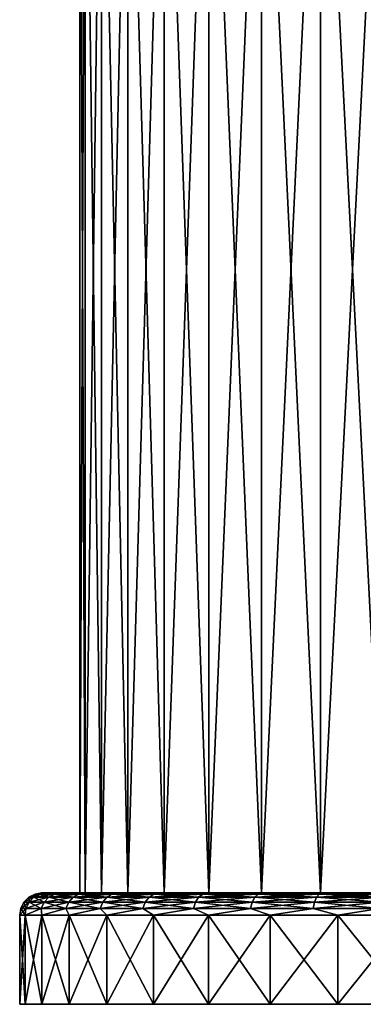
# Model space of a CAD drawing. Units: millimetres. Extents: x -26 to 88, y -70 to 300.
# Drawn here: x -22 to -7, y -70 to -26 of the extents above; entities that cross this region are included whole.
import ezdxf

# ---------------------------------------------------------------- set-up
doc = ezdxf.new("R2010")
doc.units = ezdxf.units.MM
doc.header["$LTSCALE"] = 65.185185
for name, color, linetype in [('136', 7, 'CONTINUOUS'), ('137', 7, 'CONTINUOUS'), ('138', 7, 'CONTINUOUS'), ('139', 7, 'CONTINUOUS'), ('140', 7, 'CONTINUOUS'), ('141', 7, 'CONTINUOUS'), ('142', 7, 'CONTINUOUS'), ('143', 7, 'CONTINUOUS'), ('144', 7, 'CONTINUOUS')]:
    doc.layers.add(name, color=color, linetype=linetype)

msp = doc.modelspace()

# ---------------------------------------------------------------- linework, layer by layer
at = {"layer": '136', "color": 7, "linetype": 'CONTINUOUS', "true_color": 0xaaaaaa}
for points in [[(-19.8, -9.35), (-19.556, -9.35, -3.097), (-19.8, -65.35), (-19.8, -9.35)], [(-19.8, -65.35), (-19.556, -9.35, -3.097), (-19.556, -65.35, -3.097), (-19.8, -65.35)], [(-19.556, -9.35, -3.097), (-18.831, -9.35, -6.119), (-19.556, -65.35, -3.097), (-19.556, -9.35, -3.097)], [(-19.556, -65.35, -3.097), (-18.831, -9.35, -6.119), (-18.831, -65.35, -6.119), (-19.556, -65.35, -3.097)], [(-18.831, -9.35, -6.119), (-17.642, -9.35, -8.989), (-18.831, -65.35, -6.119), (-18.831, -9.35, -6.119)], [(-18.831, -65.35, -6.119), (-17.642, -9.35, -8.989), (-17.642, -65.35, -8.989), (-18.831, -65.35, -6.119)], [(-17.642, -9.35, -8.989), (-16.019, -9.35, -11.638), (-17.642, -65.35, -8.989), (-17.642, -9.35, -8.989)], [(-17.642, -65.35, -8.989), (-16.019, -9.35, -11.638), (-16.019, -65.35, -11.638), (-17.642, -65.35, -8.989)], [(-16.019, -9.35, -11.638), (-14.001, -9.35, -14.001), (-16.019, -65.35, -11.638), (-16.019, -9.35, -11.638)], [(-16.019, -65.35, -11.638), (-14.001, -9.35, -14.001), (-14.001, -65.35, -14.001), (-16.019, -65.35, -11.638)], [(-14.001, -9.35, -14.001), (-11.638, -9.35, -16.019), (-14.001, -65.35, -14.001), (-14.001, -9.35, -14.001)], [(-14.001, -65.35, -14.001), (-11.638, -9.35, -16.019), (-11.638, -65.35, -16.019), (-14.001, -65.35, -14.001)], [(-11.638, -9.35, -16.019), (-8.989, -9.35, -17.642), (-11.638, -65.35, -16.019), (-11.638, -9.35, -16.019)], [(-11.638, -65.35, -16.019), (-8.989, -9.35, -17.642), (-8.989, -65.35, -17.642), (-11.638, -65.35, -16.019)], [(-8.989, -9.35, -17.642), (-6.119, -9.35, -18.831), (-8.989, -65.35, -17.642), (-8.989, -9.35, -17.642)], [(-8.989, -65.35, -17.642), (-6.119, -9.35, -18.831), (-6.119, -65.35, -18.831), (-8.989, -65.35, -17.642)]]:
    msp.add_3dface(points, dxfattribs=at)
at = {"layer": '137', "color": 7, "linetype": 'CONTINUOUS', "true_color": 0xaaaaaa}
for points in [[(-19.8, -9.35), (-19.8, -65.35), (-19.556, -65.35, 3.097), (-19.8, -9.35)], [(-19.556, -9.35, 3.097), (-19.8, -9.35), (-19.556, -65.35, 3.097), (-19.556, -9.35, 3.097)], [(-18.831, -9.35, 6.119), (-19.556, -9.35, 3.097), (-18.831, -65.35, 6.119), (-18.831, -9.35, 6.119)], [(-18.831, -65.35, 6.119), (-19.556, -9.35, 3.097), (-19.556, -65.35, 3.097), (-18.831, -65.35, 6.119)], [(-17.642, -9.35, 8.989), (-18.831, -9.35, 6.119), (-17.642, -65.35, 8.989), (-17.642, -9.35, 8.989)], [(-17.642, -65.35, 8.989), (-18.831, -9.35, 6.119), (-18.831, -65.35, 6.119), (-17.642, -65.35, 8.989)], [(-16.019, -9.35, 11.638), (-17.642, -9.35, 8.989), (-16.019, -65.35, 11.638), (-16.019, -9.35, 11.638)], [(-16.019, -65.35, 11.638), (-17.642, -9.35, 8.989), (-17.642, -65.35, 8.989), (-16.019, -65.35, 11.638)], [(-14.001, -9.35, 14.001), (-16.019, -9.35, 11.638), (-14.001, -65.35, 14.001), (-14.001, -9.35, 14.001)], [(-14.001, -65.35, 14.001), (-16.019, -9.35, 11.638), (-16.019, -65.35, 11.638), (-14.001, -65.35, 14.001)], [(-11.638, -9.35, 16.019), (-14.001, -9.35, 14.001), (-11.638, -65.35, 16.019), (-11.638, -9.35, 16.019)], [(-11.638, -65.35, 16.019), (-14.001, -9.35, 14.001), (-14.001, -65.35, 14.001), (-11.638, -65.35, 16.019)], [(-8.989, -9.35, 17.642), (-11.638, -9.35, 16.019), (-8.989, -65.35, 17.642), (-8.989, -9.35, 17.642)], [(-8.989, -65.35, 17.642), (-11.638, -9.35, 16.019), (-11.638, -65.35, 16.019), (-8.989, -65.35, 17.642)], [(-6.119, -9.35, 18.831), (-8.989, -9.35, 17.642), (-6.119, -65.35, 18.831), (-6.119, -9.35, 18.831)], [(-6.119, -65.35, 18.831), (-8.989, -9.35, 17.642), (-8.989, -65.35, 17.642), (-6.119, -65.35, 18.831)]]:
    msp.add_3dface(points, dxfattribs=at)
at = {"layer": '138', "color": 7, "linetype": 'CONTINUOUS', "true_color": 0xaaaaaa}
for points in [[(-19.013, -70.35, -3.012), (19.25, -70.35), (-19.25, -70.35), (-19.013, -70.35, -3.012)], [(-19.25, -70.35), (19.25, -70.35), (19.013, -70.35, 3.012), (-19.25, -70.35)], [(-19.013, -70.35, 3.012), (-19.25, -70.35), (19.013, -70.35, 3.012), (-19.013, -70.35, 3.012)], [(19.013, -70.35, -3.012), (19.25, -70.35), (-19.013, -70.35, -3.012), (19.013, -70.35, -3.012)], [(-18.308, -70.35, -5.948), (19.013, -70.35, -3.012), (-19.013, -70.35, -3.012), (-18.308, -70.35, -5.948)], [(-18.308, -70.35, 5.948), (-19.013, -70.35, 3.012), (18.308, -70.35, 5.948), (-18.308, -70.35, 5.948)], [(18.308, -70.35, 5.948), (-19.013, -70.35, 3.012), (19.013, -70.35, 3.012), (18.308, -70.35, 5.948)], [(18.308, -70.35, -5.948), (19.013, -70.35, -3.012), (-18.308, -70.35, -5.948), (18.308, -70.35, -5.948)], [(-17.152, -70.35, -8.74), (18.308, -70.35, -5.948), (-18.308, -70.35, -5.948), (-17.152, -70.35, -8.74)], [(-17.152, -70.35, 8.74), (-18.308, -70.35, 5.948), (17.152, -70.35, 8.74), (-17.152, -70.35, 8.74)], [(17.152, -70.35, 8.74), (-18.308, -70.35, 5.948), (18.308, -70.35, 5.948), (17.152, -70.35, 8.74)], [(17.152, -70.35, -8.74), (18.308, -70.35, -5.948), (-17.152, -70.35, -8.74), (17.152, -70.35, -8.74)], [(-15.574, -70.35, -11.315), (17.152, -70.35, -8.74), (-17.152, -70.35, -8.74), (-15.574, -70.35, -11.315)], [(-15.574, -70.35, 11.315), (-17.152, -70.35, 8.74), (15.574, -70.35, 11.315), (-15.574, -70.35, 11.315)], [(15.574, -70.35, 11.315), (-17.152, -70.35, 8.74), (17.152, -70.35, 8.74), (15.574, -70.35, 11.315)], [(15.574, -70.35, -11.315), (17.152, -70.35, -8.74), (-15.574, -70.35, -11.315), (15.574, -70.35, -11.315)], [(-13.612, -70.35, -13.612), (15.574, -70.35, -11.315), (-15.574, -70.35, -11.315), (-13.612, -70.35, -13.612)], [(-13.612, -70.35, 13.612), (-15.574, -70.35, 11.315), (13.612, -70.35, 13.612), (-13.612, -70.35, 13.612)], [(13.612, -70.35, 13.612), (-15.574, -70.35, 11.315), (15.574, -70.35, 11.315), (13.612, -70.35, 13.612)], [(13.612, -70.35, -13.612), (15.574, -70.35, -11.315), (-13.612, -70.35, -13.612), (13.612, -70.35, -13.612)], [(-11.315, -70.35, -15.574), (13.612, -70.35, -13.612), (-13.612, -70.35, -13.612), (-11.315, -70.35, -15.574)], [(-11.315, -70.35, 15.574), (-13.612, -70.35, 13.612), (11.315, -70.35, 15.574), (-11.315, -70.35, 15.574)], [(11.315, -70.35, 15.574), (-13.612, -70.35, 13.612), (13.612, -70.35, 13.612), (11.315, -70.35, 15.574)], [(11.315, -70.35, -15.574), (13.612, -70.35, -13.612), (-11.315, -70.35, -15.574), (11.315, -70.35, -15.574)], [(-8.74, -70.35, -17.152), (11.315, -70.35, -15.574), (-11.315, -70.35, -15.574), (-8.74, -70.35, -17.152)], [(-8.74, -70.35, 17.152), (-11.315, -70.35, 15.574), (8.74, -70.35, 17.152), (-8.74, -70.35, 17.152)], [(8.74, -70.35, 17.152), (-11.315, -70.35, 15.574), (11.315, -70.35, 15.574), (8.74, -70.35, 17.152)], [(8.74, -70.35, -17.152), (11.315, -70.35, -15.574), (-8.74, -70.35, -17.152), (8.74, -70.35, -17.152)], [(-5.948, -70.35, -18.308), (8.74, -70.35, -17.152), (-8.74, -70.35, -17.152), (-5.948, -70.35, -18.308)], [(-5.948, -70.35, 18.308), (-8.74, -70.35, 17.152), (5.948, -70.35, 18.308), (-5.948, -70.35, 18.308)], [(5.948, -70.35, 18.308), (-8.74, -70.35, 17.152), (8.74, -70.35, 17.152), (5.948, -70.35, 18.308)]]:
    msp.add_3dface(points, dxfattribs=at)
at = {"layer": '139', "linetype": 'CONTINUOUS'}
for points in [[(-22.249, -70.35, -3.354), (22.5, -70.35), (-22.5, -70.35), (-22.249, -70.35, -3.354)], [(-22.5, -70.35), (22.5, -70.35), (22.249, -70.35, 3.354), (-22.5, -70.35)], [(-22.249, -70.35, 3.354), (-22.5, -70.35), (22.249, -70.35, 3.354), (-22.249, -70.35, 3.354)], [(22.249, -70.35, -3.354), (22.5, -70.35), (-22.249, -70.35, -3.354), (22.249, -70.35, -3.354)], [(-21.5, -70.35, -6.632), (22.249, -70.35, -3.354), (-22.249, -70.35, -3.354), (-21.5, -70.35, -6.632)], [(-21.5, -70.35, 6.632), (-22.249, -70.35, 3.354), (21.5, -70.35, 6.632), (-21.5, -70.35, 6.632)], [(21.5, -70.35, 6.632), (-22.249, -70.35, 3.354), (22.249, -70.35, 3.354), (21.5, -70.35, 6.632)], [(21.5, -70.35, -6.632), (22.249, -70.35, -3.354), (-21.5, -70.35, -6.632), (21.5, -70.35, -6.632)], [(-20.272, -70.35, -9.763), (21.5, -70.35, -6.632), (-21.5, -70.35, -6.632), (-20.272, -70.35, -9.763)], [(-20.272, -70.35, 9.763), (-21.5, -70.35, 6.632), (20.272, -70.35, 9.763), (-20.272, -70.35, 9.763)], [(20.272, -70.35, 9.763), (-21.5, -70.35, 6.632), (21.5, -70.35, 6.632), (20.272, -70.35, 9.763)], [(20.272, -70.35, -9.763), (21.5, -70.35, -6.632), (-20.272, -70.35, -9.763), (20.272, -70.35, -9.763)], [(-18.59, -70.35, -12.675), (20.272, -70.35, -9.763), (-20.272, -70.35, -9.763), (-18.59, -70.35, -12.675)], [(-18.59, -70.35, 12.675), (-20.272, -70.35, 9.763), (18.59, -70.35, 12.675), (-18.59, -70.35, 12.675)], [(18.59, -70.35, 12.675), (-20.272, -70.35, 9.763), (20.272, -70.35, 9.763), (18.59, -70.35, 12.675)], [(18.59, -70.35, -12.675), (20.272, -70.35, -9.763), (-18.59, -70.35, -12.675), (18.59, -70.35, -12.675)], [(-16.494, -70.35, -15.304), (18.59, -70.35, -12.675), (-18.59, -70.35, -12.675), (-16.494, -70.35, -15.304)], [(-16.494, -70.35, 15.304), (-18.59, -70.35, 12.675), (16.494, -70.35, 15.304), (-16.494, -70.35, 15.304)], [(16.494, -70.35, 15.304), (-18.59, -70.35, 12.675), (18.59, -70.35, 12.675), (16.494, -70.35, 15.304)], [(16.494, -70.35, -15.304), (18.59, -70.35, -12.675), (-16.494, -70.35, -15.304), (16.494, -70.35, -15.304)], [(-14.028, -70.35, -17.591), (16.494, -70.35, -15.304), (-16.494, -70.35, -15.304), (-14.028, -70.35, -17.591)], [(-14.028, -70.35, 17.591), (-16.494, -70.35, 15.304), (14.028, -70.35, 17.591), (-14.028, -70.35, 17.591)], [(14.028, -70.35, 17.591), (-16.494, -70.35, 15.304), (16.494, -70.35, 15.304), (14.028, -70.35, 17.591)], [(14.028, -70.35, -17.591), (16.494, -70.35, -15.304), (-14.028, -70.35, -17.591), (14.028, -70.35, -17.591)], [(-11.25, -70.35, -19.485), (14.028, -70.35, -17.591), (-14.028, -70.35, -17.591), (-11.25, -70.35, -19.485)], [(-11.25, -70.35, 19.485), (-14.028, -70.35, 17.591), (11.25, -70.35, 19.485), (-11.25, -70.35, 19.485)], [(11.25, -70.35, 19.485), (-14.028, -70.35, 17.591), (14.028, -70.35, 17.591), (11.25, -70.35, 19.485)], [(11.25, -70.35, -19.485), (14.028, -70.35, -17.591), (-11.25, -70.35, -19.485), (11.25, -70.35, -19.485)], [(-8.22, -70.35, -20.945), (11.25, -70.35, -19.485), (-11.25, -70.35, -19.485), (-8.22, -70.35, -20.945)], [(-8.22, -70.35, 20.945), (-11.25, -70.35, 19.485), (8.22, -70.35, 20.945), (-8.22, -70.35, 20.945)], [(8.22, -70.35, 20.945), (-11.25, -70.35, 19.485), (11.25, -70.35, 19.485), (8.22, -70.35, 20.945)], [(8.22, -70.35, -20.945), (11.25, -70.35, -19.485), (-8.22, -70.35, -20.945), (8.22, -70.35, -20.945)], [(-5.007, -70.35, -21.936), (8.22, -70.35, -20.945), (-8.22, -70.35, -20.945), (-5.007, -70.35, -21.936)], [(-5.007, -70.35, 21.936), (-8.22, -70.35, 20.945), (5.007, -70.35, 21.936), (-5.007, -70.35, 21.936)], [(5.007, -70.35, 21.936), (-8.22, -70.35, 20.945), (8.22, -70.35, 20.945), (5.007, -70.35, 21.936)]]:
    msp.add_3dface(points, dxfattribs=at)
at = {"layer": '140', "linetype": 'CONTINUOUS'}
for points in [[(-22.5, -70.35), (-22.249, -70.35, 3.354), (-22.5, -66.35), (-22.5, -70.35)], [(-22.5, -66.35), (-22.249, -70.35, 3.354), (-22.249, -66.35, 3.353), (-22.5, -66.35)], [(-22.249, -70.35, 3.354), (-21.5, -70.35, 6.632), (-22.249, -66.35, 3.353), (-22.249, -70.35, 3.354)], [(-22.249, -66.35, 3.353), (-21.5, -70.35, 6.632), (-21.5, -66.35, 6.632), (-22.249, -66.35, 3.353)], [(-21.5, -70.35, 6.632), (-20.272, -70.35, 9.763), (-21.5, -66.35, 6.632), (-21.5, -70.35, 6.632)], [(-21.5, -66.35, 6.632), (-20.272, -70.35, 9.763), (-20.272, -66.35, 9.762), (-21.5, -66.35, 6.632)], [(-20.272, -70.35, 9.763), (-18.59, -70.35, 12.675), (-20.272, -66.35, 9.762), (-20.272, -70.35, 9.763)], [(-20.272, -66.35, 9.762), (-18.59, -70.35, 12.675), (-18.59, -66.35, 12.675), (-20.272, -66.35, 9.762)], [(-18.59, -70.35, 12.675), (-16.494, -70.35, 15.304), (-18.59, -66.35, 12.675), (-18.59, -70.35, 12.675)], [(-18.59, -66.35, 12.675), (-16.494, -70.35, 15.304), (-16.494, -66.35, 15.304), (-18.59, -66.35, 12.675)], [(-16.494, -70.35, 15.304), (-14.028, -70.35, 17.591), (-16.494, -66.35, 15.304), (-16.494, -70.35, 15.304)], [(-16.494, -66.35, 15.304), (-14.028, -70.35, 17.591), (-14.029, -66.35, 17.591), (-16.494, -66.35, 15.304)], [(-14.028, -70.35, 17.591), (-11.25, -70.35, 19.485), (-14.029, -66.35, 17.591), (-14.028, -70.35, 17.591)], [(-14.029, -66.35, 17.591), (-11.25, -70.35, 19.485), (-11.25, -66.35, 19.486), (-14.029, -66.35, 17.591)], [(-11.25, -70.35, 19.485), (-8.22, -70.35, 20.945), (-11.25, -66.35, 19.486), (-11.25, -70.35, 19.485)], [(-11.25, -66.35, 19.486), (-8.22, -70.35, 20.945), (-8.22, -66.35, 20.945), (-11.25, -66.35, 19.486)], [(-8.22, -70.35, 20.945), (-5.007, -70.35, 21.936), (-8.22, -66.35, 20.945), (-8.22, -70.35, 20.945)], [(-8.22, -66.35, 20.945), (-5.007, -70.35, 21.936), (-5.007, -66.35, 21.936), (-8.22, -66.35, 20.945)]]:
    msp.add_3dface(points, dxfattribs=at)
at = {"layer": '141', "linetype": 'CONTINUOUS'}
for points in [[(-21.434, -65.35, 1.688), (21.5, -65.35), (-21.5, -65.35), (-21.434, -65.35, 1.688)], [(-21.5, -65.35), (21.5, -65.35), (21.434, -65.35, -1.688), (-21.5, -65.35)], [(-21.434, -65.35, -1.688), (-21.5, -65.35), (21.434, -65.35, -1.688), (-21.434, -65.35, -1.688)], [(21.434, -65.35, 1.688), (21.5, -65.35), (-21.434, -65.35, 1.688), (21.434, -65.35, 1.688)], [(-21.236, -65.35, 3.359), (21.434, -65.35, 1.688), (-21.434, -65.35, 1.688), (-21.236, -65.35, 3.359)], [(-21.236, -65.35, -3.359), (-21.434, -65.35, -1.688), (21.236, -65.35, -3.359), (-21.236, -65.35, -3.359)], [(21.236, -65.35, -3.359), (-21.434, -65.35, -1.688), (21.434, -65.35, -1.688), (21.236, -65.35, -3.359)], [(21.236, -65.35, 3.359), (21.434, -65.35, 1.688), (-21.236, -65.35, 3.359), (21.236, -65.35, 3.359)], [(-20.906, -65.35, 5.017), (21.236, -65.35, 3.359), (-21.236, -65.35, 3.359), (-20.906, -65.35, 5.017)], [(-20.906, -65.35, -5.017), (-21.236, -65.35, -3.359), (20.906, -65.35, -5.017), (-20.906, -65.35, -5.017)], [(20.906, -65.35, -5.017), (-21.236, -65.35, -3.359), (21.236, -65.35, -3.359), (20.906, -65.35, -5.017)], [(20.906, -65.35, 5.017), (21.236, -65.35, 3.359), (-20.906, -65.35, 5.017), (20.906, -65.35, 5.017)], [(-20.449, -65.35, 6.641), (20.906, -65.35, 5.017), (-20.906, -65.35, 5.017), (-20.449, -65.35, 6.641)], [(-20.449, -65.35, -6.641), (-20.906, -65.35, -5.017), (20.449, -65.35, -6.641), (-20.449, -65.35, -6.641)], [(20.449, -65.35, -6.641), (-20.906, -65.35, -5.017), (20.906, -65.35, -5.017), (20.449, -65.35, -6.641)], [(20.449, -65.35, 6.641), (20.906, -65.35, 5.017), (-20.449, -65.35, 6.641), (20.449, -65.35, 6.641)], [(-19.864, -65.35, 8.226), (20.449, -65.35, 6.641), (-20.449, -65.35, 6.641), (-19.864, -65.35, 8.226)], [(-19.864, -65.35, -8.226), (-20.449, -65.35, -6.641), (19.864, -65.35, -8.226), (-19.864, -65.35, -8.226)], [(19.864, -65.35, -8.226), (-20.449, -65.35, -6.641), (20.449, -65.35, -6.641), (19.864, -65.35, -8.226)], [(19.864, -65.35, 8.226), (20.449, -65.35, 6.641), (-19.864, -65.35, 8.226), (19.864, -65.35, 8.226)], [(-19.158, -65.35, 9.758), (19.864, -65.35, 8.226), (-19.864, -65.35, 8.226), (-19.158, -65.35, 9.758)], [(-19.158, -65.35, -9.758), (-19.864, -65.35, -8.226), (19.158, -65.35, -9.758), (-19.158, -65.35, -9.758)], [(19.158, -65.35, -9.758), (-19.864, -65.35, -8.226), (19.864, -65.35, -8.226), (19.158, -65.35, -9.758)], [(19.158, -65.35, 9.758), (19.864, -65.35, 8.226), (-19.158, -65.35, 9.758), (19.158, -65.35, 9.758)], [(-18.333, -65.35, 11.232), (19.158, -65.35, 9.758), (-19.158, -65.35, 9.758), (-18.333, -65.35, 11.232)], [(-18.333, -65.35, -11.232), (-19.158, -65.35, -9.758), (18.333, -65.35, -11.232), (-18.333, -65.35, -11.232)], [(18.333, -65.35, -11.232), (-19.158, -65.35, -9.758), (19.158, -65.35, -9.758), (18.333, -65.35, -11.232)], [(18.333, -65.35, 11.232), (19.158, -65.35, 9.758), (-18.333, -65.35, 11.232), (18.333, -65.35, 11.232)], [(-17.395, -65.35, 12.636), (18.333, -65.35, 11.232), (-18.333, -65.35, 11.232), (-17.395, -65.35, 12.636)], [(-17.395, -65.35, -12.636), (-18.333, -65.35, -11.232), (17.395, -65.35, -12.636), (-17.395, -65.35, -12.636)], [(17.395, -65.35, -12.636), (-18.333, -65.35, -11.232), (18.333, -65.35, -11.232), (17.395, -65.35, -12.636)], [(17.395, -65.35, 12.636), (18.333, -65.35, 11.232), (-17.395, -65.35, 12.636), (17.395, -65.35, 12.636)], [(-16.35, -65.35, 13.961), (17.395, -65.35, 12.636), (-17.395, -65.35, 12.636), (-16.35, -65.35, 13.961)], [(-16.35, -65.35, -13.961), (-17.395, -65.35, -12.636), (16.35, -65.35, -13.961), (-16.35, -65.35, -13.961)], [(16.35, -65.35, -13.961), (-17.395, -65.35, -12.636), (17.395, -65.35, -12.636), (16.35, -65.35, -13.961)], [(16.35, -65.35, 13.961), (17.395, -65.35, 12.636), (-16.35, -65.35, 13.961), (16.35, -65.35, 13.961)], [(-15.203, -65.35, 15.202), (16.35, -65.35, 13.961), (-16.35, -65.35, 13.961), (-15.203, -65.35, 15.202)], [(-15.203, -65.35, -15.202), (-16.35, -65.35, -13.961), (15.203, -65.35, -15.202), (-15.203, -65.35, -15.202)], [(15.203, -65.35, -15.202), (-16.35, -65.35, -13.961), (16.35, -65.35, -13.961), (15.203, -65.35, -15.202)], [(15.203, -65.35, 15.202), (16.35, -65.35, 13.961), (-15.203, -65.35, 15.202), (15.203, -65.35, 15.202)], [(-13.965, -65.35, 16.347), (15.203, -65.35, 15.202), (-15.203, -65.35, 15.202), (-13.965, -65.35, 16.347)], [(-13.965, -65.35, -16.347), (-15.203, -65.35, -15.202), (13.965, -65.35, -16.347), (-13.965, -65.35, -16.347)], [(13.965, -65.35, -16.347), (-15.203, -65.35, -15.202), (15.203, -65.35, -15.202), (13.965, -65.35, -16.347)], [(13.965, -65.35, 16.347), (15.203, -65.35, 15.202), (-13.965, -65.35, 16.347), (13.965, -65.35, 16.347)], [(-12.638, -65.35, 17.393), (13.965, -65.35, 16.347), (-13.965, -65.35, 16.347), (-12.638, -65.35, 17.393)], [(-12.638, -65.35, -17.393), (-13.965, -65.35, -16.347), (12.638, -65.35, -17.393), (-12.638, -65.35, -17.393)], [(12.638, -65.35, -17.393), (-13.965, -65.35, -16.347), (13.965, -65.35, -16.347), (12.638, -65.35, -17.393)], [(12.638, -65.35, 17.393), (13.965, -65.35, 16.347), (-12.638, -65.35, 17.393), (12.638, -65.35, 17.393)], [(-11.235, -65.35, 18.331), (12.638, -65.35, 17.393), (-12.638, -65.35, 17.393), (-11.235, -65.35, 18.331)], [(-11.235, -65.35, -18.331), (-12.638, -65.35, -17.393), (11.235, -65.35, -18.331), (-11.235, -65.35, -18.331)], [(11.235, -65.35, -18.331), (-12.638, -65.35, -17.393), (12.638, -65.35, -17.393), (11.235, -65.35, -18.331)], [(11.235, -65.35, 18.331), (12.638, -65.35, 17.393), (-11.235, -65.35, 18.331), (11.235, -65.35, 18.331)], [(-9.762, -65.35, 19.156), (11.235, -65.35, 18.331), (-11.235, -65.35, 18.331), (-9.762, -65.35, 19.156)], [(-9.762, -65.35, -19.156), (-11.235, -65.35, -18.331), (9.762, -65.35, -19.156), (-9.762, -65.35, -19.156)], [(9.762, -65.35, -19.156), (-11.235, -65.35, -18.331), (11.235, -65.35, -18.331), (9.762, -65.35, -19.156)], [(9.762, -65.35, 19.156), (11.235, -65.35, 18.331), (-9.762, -65.35, 19.156), (9.762, -65.35, 19.156)], [(-8.228, -65.35, 19.863), (9.762, -65.35, 19.156), (-9.762, -65.35, 19.156), (-8.228, -65.35, 19.863)], [(-8.228, -65.35, -19.863), (-9.762, -65.35, -19.156), (8.228, -65.35, -19.863), (-8.228, -65.35, -19.863)], [(8.228, -65.35, -19.863), (-9.762, -65.35, -19.156), (9.762, -65.35, -19.156), (8.228, -65.35, -19.863)], [(8.228, -65.35, 19.863), (9.762, -65.35, 19.156), (-8.228, -65.35, 19.863), (8.228, -65.35, 19.863)], [(-6.645, -65.35, 20.447), (8.228, -65.35, 19.863), (-8.228, -65.35, 19.863), (-6.645, -65.35, 20.447)], [(-6.645, -65.35, -20.447), (-8.228, -65.35, -19.863), (6.645, -65.35, -20.447), (-6.645, -65.35, -20.447)], [(6.645, -65.35, -20.447), (-8.228, -65.35, -19.863), (8.228, -65.35, -19.863), (6.645, -65.35, -20.447)]]:
    msp.add_3dface(points, dxfattribs=at)
at = {"layer": '142', "linetype": 'CONTINUOUS'}
for points in [[(-22.249, -70.35, -3.354), (-22.5, -70.35), (-22.249, -66.35, -3.353), (-22.249, -70.35, -3.354)], [(-22.5, -70.35), (-22.5, -66.35), (-22.249, -66.35, -3.353), (-22.5, -70.35)], [(-21.5, -70.35, -6.632), (-22.249, -70.35, -3.354), (-21.5, -66.35, -6.632), (-21.5, -70.35, -6.632)], [(-21.5, -66.35, -6.632), (-22.249, -70.35, -3.354), (-22.249, -66.35, -3.353), (-21.5, -66.35, -6.632)], [(-20.272, -70.35, -9.763), (-21.5, -70.35, -6.632), (-20.272, -66.35, -9.762), (-20.272, -70.35, -9.763)], [(-20.272, -66.35, -9.762), (-21.5, -70.35, -6.632), (-21.5, -66.35, -6.632), (-20.272, -66.35, -9.762)], [(-18.59, -70.35, -12.675), (-20.272, -70.35, -9.763), (-18.59, -66.35, -12.675), (-18.59, -70.35, -12.675)], [(-18.59, -66.35, -12.675), (-20.272, -70.35, -9.763), (-20.272, -66.35, -9.762), (-18.59, -66.35, -12.675)], [(-16.494, -70.35, -15.304), (-18.59, -70.35, -12.675), (-16.494, -66.35, -15.304), (-16.494, -70.35, -15.304)], [(-16.494, -66.35, -15.304), (-18.59, -70.35, -12.675), (-18.59, -66.35, -12.675), (-16.494, -66.35, -15.304)], [(-14.028, -70.35, -17.591), (-16.494, -70.35, -15.304), (-14.029, -66.35, -17.591), (-14.028, -70.35, -17.591)], [(-14.029, -66.35, -17.591), (-16.494, -70.35, -15.304), (-16.494, -66.35, -15.304), (-14.029, -66.35, -17.591)], [(-11.25, -66.35, -19.486), (-14.028, -70.35, -17.591), (-14.029, -66.35, -17.591), (-11.25, -66.35, -19.486)], [(-11.25, -70.35, -19.485), (-14.028, -70.35, -17.591), (-11.25, -66.35, -19.486), (-11.25, -70.35, -19.485)], [(-8.22, -70.35, -20.945), (-11.25, -70.35, -19.485), (-8.22, -66.35, -20.945), (-8.22, -70.35, -20.945)], [(-8.22, -66.35, -20.945), (-11.25, -70.35, -19.485), (-11.25, -66.35, -19.486), (-8.22, -66.35, -20.945)], [(-5.007, -70.35, -21.936), (-8.22, -70.35, -20.945), (-5.007, -66.35, -21.936), (-5.007, -70.35, -21.936)], [(-5.007, -66.35, -21.936), (-8.22, -70.35, -20.945), (-8.22, -66.35, -20.945), (-5.007, -66.35, -21.936)]]:
    msp.add_3dface(points, dxfattribs=at)
at = {"layer": '143', "linetype": 'CONTINUOUS'}
for points in [[(-21.863, -65.541, 3.143), (-21.809, -65.399), (-22.088, -65.541), (-21.863, -65.541, 3.143)], [(-21.587, -65.399, 3.104), (-21.809, -65.399), (-21.863, -65.541, 3.143), (-21.587, -65.399, 3.104)], [(-21.193, -65.541, 6.223), (-21.587, -65.399, 3.104), (-21.863, -65.541, 3.143), (-21.193, -65.541, 6.223)], [(-21.587, -65.399, 3.104), (-21.5, -65.35), (-21.809, -65.399), (-21.587, -65.399, 3.104)], [(-21.236, -65.35, 3.359), (-21.434, -65.35, 1.688), (-21.587, -65.399, 3.104), (-21.236, -65.35, 3.359)], [(-20.926, -65.399, 6.144), (-21.236, -65.35, 3.359), (-21.587, -65.399, 3.104), (-20.926, -65.399, 6.144)], [(-21.434, -65.35, 1.688), (-21.5, -65.35), (-21.587, -65.399, 3.104), (-21.434, -65.35, 1.688)], [(-20.926, -65.399, 6.144), (-21.587, -65.399, 3.104), (-21.193, -65.541, 6.223), (-20.926, -65.399, 6.144)], [(-20.906, -65.35, 5.017), (-21.236, -65.35, 3.359), (-20.926, -65.399, 6.144), (-20.906, -65.35, 5.017)], [(-20.092, -65.541, 9.176), (-20.926, -65.399, 6.144), (-21.193, -65.541, 6.223), (-20.092, -65.541, 9.176)], [(-20.449, -65.35, 6.641), (-20.906, -65.35, 5.017), (-20.926, -65.399, 6.144), (-20.449, -65.35, 6.641)], [(-19.838, -65.399, 9.06), (-20.449, -65.35, 6.641), (-20.926, -65.399, 6.144), (-19.838, -65.399, 9.06)], [(-19.838, -65.399, 9.06), (-20.926, -65.399, 6.144), (-20.092, -65.541, 9.176), (-19.838, -65.399, 9.06)], [(-19.864, -65.35, 8.226), (-20.449, -65.35, 6.641), (-19.838, -65.399, 9.06), (-19.864, -65.35, 8.226)], [(-18.582, -65.541, 11.942), (-19.838, -65.399, 9.06), (-20.092, -65.541, 9.176), (-18.582, -65.541, 11.942)], [(-19.158, -65.35, 9.758), (-19.864, -65.35, 8.226), (-19.838, -65.399, 9.06), (-19.158, -65.35, 9.758)], [(-18.347, -65.399, 11.791), (-19.158, -65.35, 9.758), (-19.838, -65.399, 9.06), (-18.347, -65.399, 11.791)], [(-18.347, -65.399, 11.791), (-19.838, -65.399, 9.06), (-18.582, -65.541, 11.942), (-18.347, -65.399, 11.791)], [(-18.333, -65.35, 11.232), (-19.158, -65.35, 9.758), (-18.347, -65.399, 11.791), (-18.333, -65.35, 11.232)], [(-16.693, -65.541, 14.465), (-18.347, -65.399, 11.791), (-18.582, -65.541, 11.942), (-16.693, -65.541, 14.465)], [(-17.395, -65.35, 12.636), (-18.333, -65.35, 11.232), (-18.347, -65.399, 11.791), (-17.395, -65.35, 12.636)], [(-16.482, -65.399, 14.282), (-17.395, -65.35, 12.636), (-18.347, -65.399, 11.791), (-16.482, -65.399, 14.282)], [(-16.482, -65.399, 14.282), (-18.347, -65.399, 11.791), (-16.693, -65.541, 14.465), (-16.482, -65.399, 14.282)], [(-16.35, -65.35, 13.961), (-17.395, -65.35, 12.636), (-16.482, -65.399, 14.282), (-16.35, -65.35, 13.961)], [(-14.465, -65.541, 16.693), (-16.482, -65.399, 14.282), (-16.693, -65.541, 14.465), (-14.465, -65.541, 16.693)], [(-15.203, -65.35, 15.202), (-16.35, -65.35, 13.961), (-16.482, -65.399, 14.282), (-15.203, -65.35, 15.202)], [(-14.282, -65.399, 16.482), (-15.203, -65.35, 15.202), (-16.482, -65.399, 14.282), (-14.282, -65.399, 16.482)], [(-14.282, -65.399, 16.482), (-16.482, -65.399, 14.282), (-14.465, -65.541, 16.693), (-14.282, -65.399, 16.482)], [(-13.965, -65.35, 16.347), (-15.203, -65.35, 15.202), (-14.282, -65.399, 16.482), (-13.965, -65.35, 16.347)], [(-11.942, -65.541, 18.582), (-14.282, -65.399, 16.482), (-14.465, -65.541, 16.693), (-11.942, -65.541, 18.582)], [(-11.791, -65.399, 18.347), (-13.965, -65.35, 16.347), (-14.282, -65.399, 16.482), (-11.791, -65.399, 18.347)], [(-11.791, -65.399, 18.347), (-14.282, -65.399, 16.482), (-11.942, -65.541, 18.582), (-11.791, -65.399, 18.347)], [(-12.638, -65.35, 17.393), (-13.965, -65.35, 16.347), (-11.791, -65.399, 18.347), (-12.638, -65.35, 17.393)], [(-11.235, -65.35, 18.331), (-12.638, -65.35, 17.393), (-11.791, -65.399, 18.347), (-11.235, -65.35, 18.331)], [(-9.176, -65.541, 20.092), (-11.791, -65.399, 18.347), (-11.942, -65.541, 18.582), (-9.176, -65.541, 20.092)], [(-9.06, -65.399, 19.838), (-11.235, -65.35, 18.331), (-11.791, -65.399, 18.347), (-9.06, -65.399, 19.838)], [(-9.06, -65.399, 19.838), (-11.791, -65.399, 18.347), (-9.176, -65.541, 20.092), (-9.06, -65.399, 19.838)], [(-9.762, -65.35, 19.156), (-11.235, -65.35, 18.331), (-9.06, -65.399, 19.838), (-9.762, -65.35, 19.156)], [(-8.228, -65.35, 19.863), (-9.762, -65.35, 19.156), (-9.06, -65.399, 19.838), (-8.228, -65.35, 19.863)], [(-6.223, -65.541, 21.193), (-9.06, -65.399, 19.838), (-9.176, -65.541, 20.092), (-6.223, -65.541, 21.193)], [(-6.144, -65.399, 20.926), (-8.228, -65.35, 19.863), (-9.06, -65.399, 19.838), (-6.144, -65.399, 20.926)], [(-6.144, -65.399, 20.926), (-9.06, -65.399, 19.838), (-6.223, -65.541, 21.193), (-6.144, -65.399, 20.926)], [(-6.645, -65.35, 20.447), (-8.228, -65.35, 19.863), (-6.144, -65.399, 20.926), (-6.645, -65.35, 20.447)], [(-22.223, -66.042, 3.195), (-22.309, -65.763), (-22.451, -66.042), (-22.223, -66.042, 3.195)], [(-22.082, -65.763, 3.175), (-22.088, -65.541), (-22.309, -65.763), (-22.082, -65.763, 3.175)], [(-22.082, -65.763, 3.175), (-22.309, -65.763), (-22.223, -66.042, 3.195), (-22.082, -65.763, 3.175)], [(-21.542, -66.042, 6.325), (-22.082, -65.763, 3.175), (-22.223, -66.042, 3.195), (-21.542, -66.042, 6.325)], [(-21.863, -65.541, 3.143), (-22.088, -65.541), (-22.082, -65.763, 3.175), (-21.863, -65.541, 3.143)], [(-21.406, -65.763, 6.285), (-21.863, -65.541, 3.143), (-22.082, -65.763, 3.175), (-21.406, -65.763, 6.285)], [(-21.406, -65.763, 6.285), (-22.082, -65.763, 3.175), (-21.542, -66.042, 6.325), (-21.406, -65.763, 6.285)], [(-21.193, -65.541, 6.223), (-21.863, -65.541, 3.143), (-21.406, -65.763, 6.285), (-21.193, -65.541, 6.223)], [(-20.422, -66.042, 9.327), (-21.406, -65.763, 6.285), (-21.542, -66.042, 6.325), (-20.422, -66.042, 9.327)], [(-20.293, -65.763, 9.268), (-21.193, -65.541, 6.223), (-21.406, -65.763, 6.285), (-20.293, -65.763, 9.268)], [(-20.293, -65.763, 9.268), (-21.406, -65.763, 6.285), (-20.422, -66.042, 9.327), (-20.293, -65.763, 9.268)], [(-20.092, -65.541, 9.176), (-21.193, -65.541, 6.223), (-20.293, -65.763, 9.268), (-20.092, -65.541, 9.176)], [(-18.887, -66.042, 12.138), (-20.293, -65.763, 9.268), (-20.422, -66.042, 9.327), (-18.887, -66.042, 12.138)], [(-18.768, -65.763, 12.061), (-20.092, -65.541, 9.176), (-20.293, -65.763, 9.268), (-18.768, -65.763, 12.061)], [(-18.768, -65.763, 12.061), (-20.293, -65.763, 9.268), (-18.887, -66.042, 12.138), (-18.768, -65.763, 12.061)], [(-18.582, -65.541, 11.942), (-20.092, -65.541, 9.176), (-18.768, -65.763, 12.061), (-18.582, -65.541, 11.942)], [(-16.968, -66.042, 14.703), (-18.768, -65.763, 12.061), (-18.887, -66.042, 12.138), (-16.968, -66.042, 14.703)], [(-16.86, -65.763, 14.61), (-18.582, -65.541, 11.942), (-18.768, -65.763, 12.061), (-16.86, -65.763, 14.61)], [(-16.86, -65.763, 14.61), (-18.768, -65.763, 12.061), (-16.968, -66.042, 14.703), (-16.86, -65.763, 14.61)], [(-16.693, -65.541, 14.465), (-18.582, -65.541, 11.942), (-16.86, -65.763, 14.61), (-16.693, -65.541, 14.465)], [(-14.703, -66.042, 16.968), (-16.86, -65.763, 14.61), (-16.968, -66.042, 14.703), (-14.703, -66.042, 16.968)], [(-14.61, -65.763, 16.86), (-16.693, -65.541, 14.465), (-16.86, -65.763, 14.61), (-14.61, -65.763, 16.86)], [(-14.61, -65.763, 16.86), (-16.86, -65.763, 14.61), (-14.703, -66.042, 16.968), (-14.61, -65.763, 16.86)], [(-14.465, -65.541, 16.693), (-16.693, -65.541, 14.465), (-14.61, -65.763, 16.86), (-14.465, -65.541, 16.693)], [(-12.138, -66.042, 18.887), (-14.61, -65.763, 16.86), (-14.703, -66.042, 16.968), (-12.138, -66.042, 18.887)], [(-12.061, -65.763, 18.768), (-14.465, -65.541, 16.693), (-14.61, -65.763, 16.86), (-12.061, -65.763, 18.768)], [(-12.061, -65.763, 18.768), (-14.61, -65.763, 16.86), (-12.138, -66.042, 18.887), (-12.061, -65.763, 18.768)], [(-11.942, -65.541, 18.582), (-14.465, -65.541, 16.693), (-12.061, -65.763, 18.768), (-11.942, -65.541, 18.582)], [(-9.327, -66.042, 20.422), (-12.061, -65.763, 18.768), (-12.138, -66.042, 18.887), (-9.327, -66.042, 20.422)], [(-9.268, -65.763, 20.293), (-11.942, -65.541, 18.582), (-12.061, -65.763, 18.768), (-9.268, -65.763, 20.293)], [(-9.268, -65.763, 20.293), (-12.061, -65.763, 18.768), (-9.327, -66.042, 20.422), (-9.268, -65.763, 20.293)], [(-9.176, -65.541, 20.092), (-11.942, -65.541, 18.582), (-9.268, -65.763, 20.293), (-9.176, -65.541, 20.092)], [(-6.325, -66.042, 21.542), (-9.268, -65.763, 20.293), (-9.327, -66.042, 20.422), (-6.325, -66.042, 21.542)], [(-6.285, -65.763, 21.406), (-9.176, -65.541, 20.092), (-9.268, -65.763, 20.293), (-6.285, -65.763, 21.406)], [(-6.285, -65.763, 21.406), (-9.268, -65.763, 20.293), (-6.325, -66.042, 21.542), (-6.285, -65.763, 21.406)], [(-6.223, -65.541, 21.193), (-9.176, -65.541, 20.092), (-6.285, -65.763, 21.406), (-6.223, -65.541, 21.193)], [(-22.5, -66.35), (-22.249, -66.35, 3.353), (-22.451, -66.042), (-22.5, -66.35)], [(-22.249, -66.35, 3.353), (-22.223, -66.042, 3.195), (-22.451, -66.042), (-22.249, -66.35, 3.353)], [(-22.249, -66.35, 3.353), (-21.5, -66.35, 6.632), (-21.542, -66.042, 6.325), (-22.249, -66.35, 3.353)], [(-22.249, -66.35, 3.353), (-21.542, -66.042, 6.325), (-22.223, -66.042, 3.195), (-22.249, -66.35, 3.353)], [(-21.5, -66.35, 6.632), (-20.422, -66.042, 9.327), (-21.542, -66.042, 6.325), (-21.5, -66.35, 6.632)], [(-21.5, -66.35, 6.632), (-20.272, -66.35, 9.762), (-20.422, -66.042, 9.327), (-21.5, -66.35, 6.632)], [(-20.272, -66.35, 9.762), (-18.887, -66.042, 12.138), (-20.422, -66.042, 9.327), (-20.272, -66.35, 9.762)], [(-20.272, -66.35, 9.762), (-18.59, -66.35, 12.675), (-18.887, -66.042, 12.138), (-20.272, -66.35, 9.762)], [(-18.59, -66.35, 12.675), (-16.968, -66.042, 14.703), (-18.887, -66.042, 12.138), (-18.59, -66.35, 12.675)], [(-18.59, -66.35, 12.675), (-16.494, -66.35, 15.304), (-16.968, -66.042, 14.703), (-18.59, -66.35, 12.675)], [(-16.494, -66.35, 15.304), (-14.703, -66.042, 16.968), (-16.968, -66.042, 14.703), (-16.494, -66.35, 15.304)], [(-16.494, -66.35, 15.304), (-14.029, -66.35, 17.591), (-14.703, -66.042, 16.968), (-16.494, -66.35, 15.304)], [(-14.029, -66.35, 17.591), (-12.138, -66.042, 18.887), (-14.703, -66.042, 16.968), (-14.029, -66.35, 17.591)], [(-14.029, -66.35, 17.591), (-11.25, -66.35, 19.486), (-12.138, -66.042, 18.887), (-14.029, -66.35, 17.591)], [(-11.25, -66.35, 19.486), (-9.327, -66.042, 20.422), (-12.138, -66.042, 18.887), (-11.25, -66.35, 19.486)], [(-11.25, -66.35, 19.486), (-8.22, -66.35, 20.945), (-9.327, -66.042, 20.422), (-11.25, -66.35, 19.486)], [(-8.22, -66.35, 20.945), (-6.325, -66.042, 21.542), (-9.327, -66.042, 20.422), (-8.22, -66.35, 20.945)], [(-8.22, -66.35, 20.945), (-5.007, -66.35, 21.936), (-6.325, -66.042, 21.542), (-8.22, -66.35, 20.945)]]:
    msp.add_3dface(points, dxfattribs=at)
at = {"layer": '144', "linetype": 'CONTINUOUS'}
for points in [[(-22.088, -65.541), (-21.809, -65.399), (-21.587, -65.399, -3.104), (-22.088, -65.541)], [(-22.088, -65.541), (-21.587, -65.399, -3.104), (-21.863, -65.541, -3.143), (-22.088, -65.541)], [(-21.587, -65.399, -3.104), (-20.926, -65.399, -6.144), (-21.863, -65.541, -3.143), (-21.587, -65.399, -3.104)], [(-21.863, -65.541, -3.143), (-20.926, -65.399, -6.144), (-21.193, -65.541, -6.223), (-21.863, -65.541, -3.143)], [(-21.5, -65.35), (-21.434, -65.35, -1.688), (-21.809, -65.399), (-21.5, -65.35)], [(-21.809, -65.399), (-21.434, -65.35, -1.688), (-21.587, -65.399, -3.104), (-21.809, -65.399)], [(-21.434, -65.35, -1.688), (-21.236, -65.35, -3.359), (-21.587, -65.399, -3.104), (-21.434, -65.35, -1.688)], [(-21.236, -65.35, -3.359), (-20.906, -65.35, -5.017), (-21.587, -65.399, -3.104), (-21.236, -65.35, -3.359)], [(-21.587, -65.399, -3.104), (-20.906, -65.35, -5.017), (-20.926, -65.399, -6.144), (-21.587, -65.399, -3.104)], [(-20.926, -65.399, -6.144), (-19.838, -65.399, -9.06), (-21.193, -65.541, -6.223), (-20.926, -65.399, -6.144)], [(-21.193, -65.541, -6.223), (-19.838, -65.399, -9.06), (-20.092, -65.541, -9.176), (-21.193, -65.541, -6.223)], [(-20.906, -65.35, -5.017), (-20.449, -65.35, -6.641), (-20.926, -65.399, -6.144), (-20.906, -65.35, -5.017)], [(-20.449, -65.35, -6.641), (-19.864, -65.35, -8.226), (-20.926, -65.399, -6.144), (-20.449, -65.35, -6.641)], [(-20.926, -65.399, -6.144), (-19.864, -65.35, -8.226), (-19.838, -65.399, -9.06), (-20.926, -65.399, -6.144)], [(-19.838, -65.399, -9.06), (-18.347, -65.399, -11.791), (-20.092, -65.541, -9.176), (-19.838, -65.399, -9.06)], [(-20.092, -65.541, -9.176), (-18.347, -65.399, -11.791), (-18.582, -65.541, -11.942), (-20.092, -65.541, -9.176)], [(-19.864, -65.35, -8.226), (-19.158, -65.35, -9.758), (-19.838, -65.399, -9.06), (-19.864, -65.35, -8.226)], [(-19.158, -65.35, -9.758), (-18.333, -65.35, -11.232), (-19.838, -65.399, -9.06), (-19.158, -65.35, -9.758)], [(-19.838, -65.399, -9.06), (-18.333, -65.35, -11.232), (-18.347, -65.399, -11.791), (-19.838, -65.399, -9.06)], [(-18.347, -65.399, -11.791), (-16.482, -65.399, -14.282), (-18.582, -65.541, -11.942), (-18.347, -65.399, -11.791)], [(-18.582, -65.541, -11.942), (-16.482, -65.399, -14.282), (-16.693, -65.541, -14.465), (-18.582, -65.541, -11.942)], [(-18.333, -65.35, -11.232), (-17.395, -65.35, -12.636), (-18.347, -65.399, -11.791), (-18.333, -65.35, -11.232)], [(-17.395, -65.35, -12.636), (-16.35, -65.35, -13.961), (-18.347, -65.399, -11.791), (-17.395, -65.35, -12.636)], [(-18.347, -65.399, -11.791), (-16.35, -65.35, -13.961), (-16.482, -65.399, -14.282), (-18.347, -65.399, -11.791)], [(-16.482, -65.399, -14.282), (-14.282, -65.399, -16.482), (-16.693, -65.541, -14.465), (-16.482, -65.399, -14.282)], [(-16.693, -65.541, -14.465), (-14.282, -65.399, -16.482), (-14.465, -65.541, -16.693), (-16.693, -65.541, -14.465)], [(-16.35, -65.35, -13.961), (-15.203, -65.35, -15.202), (-16.482, -65.399, -14.282), (-16.35, -65.35, -13.961)], [(-16.482, -65.399, -14.282), (-15.203, -65.35, -15.202), (-14.282, -65.399, -16.482), (-16.482, -65.399, -14.282)], [(-15.203, -65.35, -15.202), (-13.965, -65.35, -16.347), (-14.282, -65.399, -16.482), (-15.203, -65.35, -15.202)], [(-14.282, -65.399, -16.482), (-11.791, -65.399, -18.347), (-14.465, -65.541, -16.693), (-14.282, -65.399, -16.482)], [(-14.465, -65.541, -16.693), (-11.791, -65.399, -18.347), (-11.942, -65.541, -18.582), (-14.465, -65.541, -16.693)], [(-13.965, -65.35, -16.347), (-12.638, -65.35, -17.393), (-14.282, -65.399, -16.482), (-13.965, -65.35, -16.347)], [(-14.282, -65.399, -16.482), (-12.638, -65.35, -17.393), (-11.791, -65.399, -18.347), (-14.282, -65.399, -16.482)], [(-12.638, -65.35, -17.393), (-11.235, -65.35, -18.331), (-11.791, -65.399, -18.347), (-12.638, -65.35, -17.393)], [(-11.791, -65.399, -18.347), (-9.06, -65.399, -19.838), (-11.942, -65.541, -18.582), (-11.791, -65.399, -18.347)], [(-11.942, -65.541, -18.582), (-9.06, -65.399, -19.838), (-9.176, -65.541, -20.092), (-11.942, -65.541, -18.582)], [(-11.235, -65.35, -18.331), (-9.762, -65.35, -19.156), (-11.791, -65.399, -18.347), (-11.235, -65.35, -18.331)], [(-11.791, -65.399, -18.347), (-9.762, -65.35, -19.156), (-9.06, -65.399, -19.838), (-11.791, -65.399, -18.347)], [(-9.762, -65.35, -19.156), (-8.228, -65.35, -19.863), (-9.06, -65.399, -19.838), (-9.762, -65.35, -19.156)], [(-9.06, -65.399, -19.838), (-6.144, -65.399, -20.926), (-9.176, -65.541, -20.092), (-9.06, -65.399, -19.838)], [(-9.176, -65.541, -20.092), (-6.144, -65.399, -20.926), (-6.223, -65.541, -21.193), (-9.176, -65.541, -20.092)], [(-8.228, -65.35, -19.863), (-6.645, -65.35, -20.447), (-9.06, -65.399, -19.838), (-8.228, -65.35, -19.863)], [(-9.06, -65.399, -19.838), (-6.645, -65.35, -20.447), (-6.144, -65.399, -20.926), (-9.06, -65.399, -19.838)], [(-22.451, -66.042), (-22.309, -65.763), (-22.082, -65.763, -3.175), (-22.451, -66.042)], [(-22.451, -66.042), (-22.082, -65.763, -3.175), (-22.223, -66.042, -3.195), (-22.451, -66.042)], [(-22.309, -65.763), (-22.088, -65.541), (-21.863, -65.541, -3.143), (-22.309, -65.763)], [(-22.309, -65.763), (-21.863, -65.541, -3.143), (-22.082, -65.763, -3.175), (-22.309, -65.763)], [(-22.082, -65.763, -3.175), (-21.406, -65.763, -6.285), (-22.223, -66.042, -3.195), (-22.082, -65.763, -3.175)], [(-22.223, -66.042, -3.195), (-21.406, -65.763, -6.285), (-21.542, -66.042, -6.325), (-22.223, -66.042, -3.195)], [(-21.863, -65.541, -3.143), (-21.193, -65.541, -6.223), (-22.082, -65.763, -3.175), (-21.863, -65.541, -3.143)], [(-22.082, -65.763, -3.175), (-21.193, -65.541, -6.223), (-21.406, -65.763, -6.285), (-22.082, -65.763, -3.175)], [(-21.406, -65.763, -6.285), (-20.293, -65.763, -9.268), (-21.542, -66.042, -6.325), (-21.406, -65.763, -6.285)], [(-21.542, -66.042, -6.325), (-20.293, -65.763, -9.268), (-20.422, -66.042, -9.327), (-21.542, -66.042, -6.325)], [(-21.193, -65.541, -6.223), (-20.092, -65.541, -9.176), (-21.406, -65.763, -6.285), (-21.193, -65.541, -6.223)], [(-21.406, -65.763, -6.285), (-20.092, -65.541, -9.176), (-20.293, -65.763, -9.268), (-21.406, -65.763, -6.285)], [(-20.293, -65.763, -9.268), (-18.768, -65.763, -12.061), (-20.422, -66.042, -9.327), (-20.293, -65.763, -9.268)], [(-20.422, -66.042, -9.327), (-18.768, -65.763, -12.061), (-18.887, -66.042, -12.138), (-20.422, -66.042, -9.327)], [(-20.092, -65.541, -9.176), (-18.582, -65.541, -11.942), (-20.293, -65.763, -9.268), (-20.092, -65.541, -9.176)], [(-20.293, -65.763, -9.268), (-18.582, -65.541, -11.942), (-18.768, -65.763, -12.061), (-20.293, -65.763, -9.268)], [(-18.768, -65.763, -12.061), (-16.86, -65.763, -14.61), (-18.887, -66.042, -12.138), (-18.768, -65.763, -12.061)], [(-18.887, -66.042, -12.138), (-16.86, -65.763, -14.61), (-16.968, -66.042, -14.703), (-18.887, -66.042, -12.138)], [(-18.582, -65.541, -11.942), (-16.693, -65.541, -14.465), (-18.768, -65.763, -12.061), (-18.582, -65.541, -11.942)], [(-18.768, -65.763, -12.061), (-16.693, -65.541, -14.465), (-16.86, -65.763, -14.61), (-18.768, -65.763, -12.061)], [(-16.86, -65.763, -14.61), (-14.61, -65.763, -16.86), (-16.968, -66.042, -14.703), (-16.86, -65.763, -14.61)], [(-16.968, -66.042, -14.703), (-14.61, -65.763, -16.86), (-14.703, -66.042, -16.968), (-16.968, -66.042, -14.703)], [(-16.693, -65.541, -14.465), (-14.465, -65.541, -16.693), (-16.86, -65.763, -14.61), (-16.693, -65.541, -14.465)], [(-16.86, -65.763, -14.61), (-14.465, -65.541, -16.693), (-14.61, -65.763, -16.86), (-16.86, -65.763, -14.61)], [(-14.61, -65.763, -16.86), (-12.061, -65.763, -18.768), (-14.703, -66.042, -16.968), (-14.61, -65.763, -16.86)], [(-14.703, -66.042, -16.968), (-12.061, -65.763, -18.768), (-12.138, -66.042, -18.887), (-14.703, -66.042, -16.968)], [(-14.465, -65.541, -16.693), (-11.942, -65.541, -18.582), (-14.61, -65.763, -16.86), (-14.465, -65.541, -16.693)], [(-14.61, -65.763, -16.86), (-11.942, -65.541, -18.582), (-12.061, -65.763, -18.768), (-14.61, -65.763, -16.86)], [(-12.061, -65.763, -18.768), (-9.268, -65.763, -20.293), (-12.138, -66.042, -18.887), (-12.061, -65.763, -18.768)], [(-12.138, -66.042, -18.887), (-9.268, -65.763, -20.293), (-9.327, -66.042, -20.422), (-12.138, -66.042, -18.887)], [(-11.942, -65.541, -18.582), (-9.176, -65.541, -20.092), (-12.061, -65.763, -18.768), (-11.942, -65.541, -18.582)], [(-12.061, -65.763, -18.768), (-9.176, -65.541, -20.092), (-9.268, -65.763, -20.293), (-12.061, -65.763, -18.768)], [(-9.268, -65.763, -20.293), (-6.285, -65.763, -21.406), (-9.327, -66.042, -20.422), (-9.268, -65.763, -20.293)], [(-9.327, -66.042, -20.422), (-6.285, -65.763, -21.406), (-6.325, -66.042, -21.542), (-9.327, -66.042, -20.422)], [(-9.176, -65.541, -20.092), (-6.223, -65.541, -21.193), (-9.268, -65.763, -20.293), (-9.176, -65.541, -20.092)], [(-9.268, -65.763, -20.293), (-6.223, -65.541, -21.193), (-6.285, -65.763, -21.406), (-9.268, -65.763, -20.293)], [(-22.249, -66.35, -3.353), (-22.5, -66.35), (-22.223, -66.042, -3.195), (-22.249, -66.35, -3.353)], [(-22.5, -66.35), (-22.451, -66.042), (-22.223, -66.042, -3.195), (-22.5, -66.35)], [(-21.5, -66.35, -6.632), (-22.249, -66.35, -3.353), (-21.542, -66.042, -6.325), (-21.5, -66.35, -6.632)], [(-22.249, -66.35, -3.353), (-22.223, -66.042, -3.195), (-21.542, -66.042, -6.325), (-22.249, -66.35, -3.353)], [(-21.5, -66.35, -6.632), (-21.542, -66.042, -6.325), (-20.422, -66.042, -9.327), (-21.5, -66.35, -6.632)], [(-20.272, -66.35, -9.762), (-21.5, -66.35, -6.632), (-20.422, -66.042, -9.327), (-20.272, -66.35, -9.762)], [(-20.272, -66.35, -9.762), (-20.422, -66.042, -9.327), (-18.887, -66.042, -12.138), (-20.272, -66.35, -9.762)], [(-18.59, -66.35, -12.675), (-20.272, -66.35, -9.762), (-18.887, -66.042, -12.138), (-18.59, -66.35, -12.675)], [(-18.59, -66.35, -12.675), (-18.887, -66.042, -12.138), (-16.968, -66.042, -14.703), (-18.59, -66.35, -12.675)], [(-16.494, -66.35, -15.304), (-18.59, -66.35, -12.675), (-16.968, -66.042, -14.703), (-16.494, -66.35, -15.304)], [(-16.494, -66.35, -15.304), (-16.968, -66.042, -14.703), (-14.703, -66.042, -16.968), (-16.494, -66.35, -15.304)], [(-14.029, -66.35, -17.591), (-16.494, -66.35, -15.304), (-14.703, -66.042, -16.968), (-14.029, -66.35, -17.591)], [(-14.029, -66.35, -17.591), (-14.703, -66.042, -16.968), (-12.138, -66.042, -18.887), (-14.029, -66.35, -17.591)], [(-11.25, -66.35, -19.486), (-14.029, -66.35, -17.591), (-12.138, -66.042, -18.887), (-11.25, -66.35, -19.486)], [(-11.25, -66.35, -19.486), (-12.138, -66.042, -18.887), (-9.327, -66.042, -20.422), (-11.25, -66.35, -19.486)], [(-8.22, -66.35, -20.945), (-11.25, -66.35, -19.486), (-9.327, -66.042, -20.422), (-8.22, -66.35, -20.945)], [(-8.22, -66.35, -20.945), (-9.327, -66.042, -20.422), (-6.325, -66.042, -21.542), (-8.22, -66.35, -20.945)], [(-5.007, -66.35, -21.936), (-8.22, -66.35, -20.945), (-6.325, -66.042, -21.542), (-5.007, -66.35, -21.936)]]:
    msp.add_3dface(points, dxfattribs=at)

doc.saveas('drawing.dxf')
